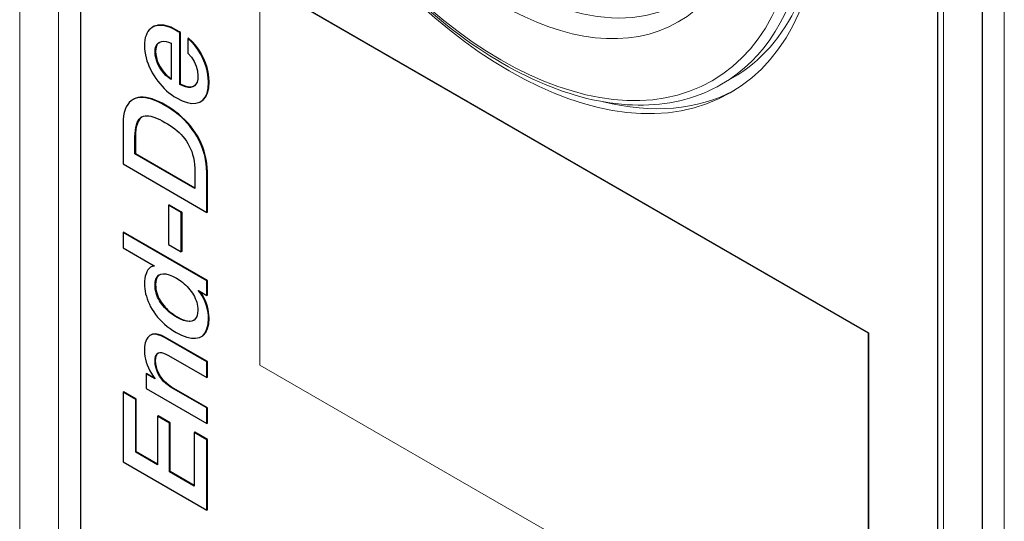
# Model space of a CAD drawing. Units: millimetres. Extents: x -382 to 0, y 0 to 284.
# Drawn here: x -357 to -345, y 111 to 117 of the extents above; entities that cross this region are included whole.
import ezdxf

# ---------------------------------------------------------------- set-up
doc = ezdxf.new("R2010")
doc.units = ezdxf.units.MM

# ---------------------------------------------------------------- blocks, each defined once
blk = doc.blocks.new('CGI1317-01')
at = {"color": 0, "linetype": 'Continuous', "lineweight": 0, "extrusion": (0, 0.816497, 0.57735)}
for p, q in [((-357.09406973, 104.55366711), (-357.09406973, 143.33689995)), ((-356.59909499, 141.82655865), (-356.59909499, 105.4924608)), ((-344.50756903, 97.45014686), (-344.50756903, 136.23337969)), ((-345.2853865, 98.96048815), (-345.2853865, 135.29458601)), ((-354.02524168, 117.67460152), (-354.02524168, 112.77562204)), ((-346.24706709, 113.18387033), (-354.02524168, 117.67460152)), ((-346.23999602, 113.18795281), (-354.01817062, 117.678684)), ((-347.98010871, 116.44688026), (-348.12153007, 116.36523061)), ((-346.23999602, 113.18795281), (-346.24706709, 113.18387033)), ((-346.24706709, 108.28489084), (-346.24706709, 113.18387033)), ((-346.23999602, 108.28897332), (-346.23999602, 113.18795281)), ((-354.02524168, 112.77562204), (-346.24706709, 108.28489084))]:
    blk.add_line(p, q, dxfattribs=at)
at = {"color": 31, "extrusion": (0, 0.816497, 0.57735)}
for p, q in [((-356.31612623, 141.66310777), (-356.31612623, 105.57412219)), ((-344.79041175, 136.23337969), (-344.79041175, 97.45014686)), ((-345.35611255, 99.24635534), (-345.35611255, 135.33534092)), ((-355.4387368, 117.06013579), (-355.45413254, 117.03981888)), ((-355.42114175, 117.07664368), (-355.4387368, 117.06013579)), ((-355.40244697, 117.09124663), (-355.42114175, 117.07664368)), ((-355.38045314, 117.10267485), (-355.40244697, 117.09124663)), ((-355.3953759, 117.09532911), (-355.40244697, 117.09124663)), ((-355.37338208, 117.10675733), (-355.3953759, 117.09532911)), ((-355.35735958, 117.11092812), (-355.38045314, 117.10267485)), ((-355.37338208, 117.10675733), (-355.38045314, 117.10267485)), ((-355.35028851, 117.1150106), (-355.37338208, 117.10675733)), ((-355.33316636, 117.11600725), (-355.35735958, 117.11092812)), ((-355.35028851, 117.1150106), (-355.35735958, 117.11092812)), ((-355.32609529, 117.12008973), (-355.35028851, 117.1150106)), ((-355.32609529, 117.12008973), (-355.33316636, 117.11600725)), ((-355.30787341, 117.11918221), (-355.33316636, 117.11600725)), ((-355.30080234, 117.12326469), (-355.32609529, 117.12008973)), ((-355.30080234, 117.12326469), (-355.30787341, 117.11918221)), ((-355.2814808, 117.11918226), (-355.30787341, 117.11918221)), ((-355.27440973, 117.12326474), (-355.30080234, 117.12326469)), ((-355.27440973, 117.12326474), (-355.2814808, 117.11918226)), ((-355.2528888, 117.11537246), (-355.2814808, 117.11918226)), ((-355.24581773, 117.11945494), (-355.27440973, 117.12326474)), ((-355.24581773, 117.11945494), (-355.2528888, 117.11537246)), ((-355.22429679, 117.10902341), (-355.2528888, 117.11537246)), ((-355.21722573, 117.11310589), (-355.24581773, 117.11945494)), ((-355.21722573, 117.11310589), (-355.22429679, 117.10902341)), ((-355.1946051, 117.10077022), (-355.22429679, 117.10902341)), ((-355.18753403, 117.1048527), (-355.21722573, 117.11310589)), ((-355.18753403, 117.1048527), (-355.1946051, 117.10077022)), ((-355.1649134, 117.08997622), (-355.1946051, 117.10077022)), ((-355.15784233, 117.09405871), (-355.18753403, 117.1048527)), ((-355.15784233, 117.09405871), (-355.1649134, 117.08997622)), ((-355.13412201, 117.07473883), (-355.1649134, 117.08997622)), ((-355.12705094, 117.07882131), (-355.15784233, 117.09405871)), ((-355.12705094, 117.07882131), (-355.13412201, 117.07473883)), ((-355.10333062, 117.05823065), (-355.13412201, 117.07473883)), ((-355.09625955, 117.06231313), (-355.12705094, 117.07882131)), ((-355.09625955, 117.06231313), (-355.10333062, 117.05823065)), ((-355.0802371, 117.0448976), (-355.10333062, 117.05823065)), ((-355.07316603, 117.04898008), (-355.09625955, 117.06231313)), ((-355.49372141, 116.93188436), (-355.49812019, 116.89759905)), ((-355.48822302, 116.96299478), (-355.49372141, 116.93188436)), ((-355.47942545, 116.99093119), (-355.48822302, 116.96299478)), ((-355.4673288, 117.01696209), (-355.47942545, 116.99093119)), ((-355.45413254, 117.03981888), (-355.4673288, 117.01696209)), ((-355.07316603, 117.04898008), (-355.0802371, 117.0448976)), ((-355.06924014, 117.03727927), (-355.0802371, 117.0448976)), ((-355.06216907, 117.04136175), (-355.07316603, 117.04898008)), ((-355.06216907, 117.04136175), (-355.06924014, 117.03727927)), ((-355.05714353, 117.03029529), (-355.06924014, 117.03727927)), ((-355.05007246, 117.03437777), (-355.06216907, 117.04136175)), ((-355.05007246, 117.03437777), (-355.05714353, 117.03029529)), ((-355.04614662, 117.0226762), (-355.05714353, 117.03029529)), ((-355.03907555, 117.02675868), (-355.05007246, 117.03437777)), ((-355.03907555, 117.02675868), (-355.04614662, 117.0226762)), ((-355.04614662, 116.36364186), (-355.04614662, 117.0226762)), ((-355.03907555, 116.36772434), (-355.03907555, 117.02675868)), ((-354.93790383, 116.95564936), (-354.9449749, 116.95156688)), ((-354.9449749, 116.95156688), (-354.9449749, 116.76490367)), ((-354.89768814, 116.90902803), (-354.9449749, 116.95156688)), ((-354.89061707, 116.91311051), (-354.93790383, 116.95564936)), ((-355.49812019, 116.89759905), (-355.49921989, 116.86140979)), ((-355.49921989, 116.86140979), (-355.49812019, 116.82267992)), ((-355.49812019, 116.82267992), (-355.49372141, 116.78331611)), ((-355.36395775, 116.78204615), (-355.36175836, 116.81887051)), ((-355.36175836, 116.81887051), (-355.35406049, 116.84871184)), ((-355.35468729, 116.82295299), (-355.36175836, 116.81887051)), ((-355.35468729, 116.82295299), (-355.35688669, 116.78612863)), ((-355.34698943, 116.85279432), (-355.35468729, 116.82295299)), ((-355.35406049, 116.84871184), (-355.34196388, 116.87347275)), ((-355.34698943, 116.85279432), (-355.35406049, 116.84871184)), ((-355.33489282, 116.87755524), (-355.34698943, 116.85279432)), ((-355.34196388, 116.87347275), (-355.32546849, 116.89315478)), ((-355.33489282, 116.87755524), (-355.34196388, 116.87347275)), ((-355.31839742, 116.89723726), (-355.33489282, 116.87755524)), ((-355.32546849, 116.89315478), (-355.30347467, 116.90585302)), ((-355.30347467, 116.90585302), (-355.2792814, 116.91474216)), ((-355.2792814, 116.91474216), (-355.2517891, 116.91664655)), ((-355.2517891, 116.91664655), (-355.2231971, 116.91410677)), ((-355.2231971, 116.91410677), (-355.19130601, 116.90458298)), ((-355.19130601, 116.90458298), (-355.15831523, 116.88934578)), ((-355.15831523, 116.88934578), (-355.15831523, 116.42840243)), ((-354.89061707, 116.91311051), (-354.89768814, 116.90902803)), ((-354.85480013, 116.86140949), (-354.89768814, 116.90902803)), ((-354.84772906, 116.86549197), (-354.89061707, 116.91311051)), ((-354.84772906, 116.86549197), (-354.85480013, 116.86140949)), ((-354.8152112, 116.81061718), (-354.85480013, 116.86140949)), ((-354.80814013, 116.81469967), (-354.84772906, 116.86549197)), ((-354.80814013, 116.81469967), (-354.8152112, 116.81061718)), ((-354.78112073, 116.75538011), (-354.8152112, 116.81061718)), ((-354.77404967, 116.75946259), (-354.80814013, 116.81469967)), ((-355.49372141, 116.78331611), (-355.48712332, 116.74395177)), ((-355.48712332, 116.74395177), (-355.47832576, 116.70458757)), ((-355.47832576, 116.70458757), (-355.4673288, 116.66522279)), ((-355.35688669, 116.78612863), (-355.36395775, 116.78204615)), ((-355.36175836, 116.74268214), (-355.36395775, 116.78204615)), ((-355.35468729, 116.74676463), (-355.36175836, 116.74268214)), ((-355.35406049, 116.70268284), (-355.36175836, 116.74268214)), ((-355.35688669, 116.78612863), (-355.35468729, 116.74676463)), ((-355.35468729, 116.74676463), (-355.34698943, 116.70676533)), ((-355.34698943, 116.70676533), (-355.35406049, 116.70268284)), ((-355.34306358, 116.66204885), (-355.35406049, 116.70268284)), ((-355.34698943, 116.70676533), (-355.33599251, 116.66613133)), ((-354.9449749, 116.76490367), (-354.89878783, 116.71284118)), ((-354.89878783, 116.71284118), (-354.86249797, 116.65633428)), ((-354.77404967, 116.75946259), (-354.78112073, 116.75538011)), ((-354.75142903, 116.69633337), (-354.78112073, 116.75538011)), ((-354.74435796, 116.70041586), (-354.77404967, 116.75946259)), ((-354.74435796, 116.70041586), (-354.75142903, 116.69633337)), ((-354.72613611, 116.63601701), (-354.75142903, 116.69633337)), ((-354.71906504, 116.64009949), (-354.74435796, 116.70041586)), ((-355.4673288, 116.66522279), (-355.45303284, 116.62522412)), ((-355.45303284, 116.62522412), (-355.4376371, 116.58712975)), ((-355.4376371, 116.58712975), (-355.41894236, 116.54839992)), ((-355.33599251, 116.66613133), (-355.34306358, 116.66204885)), ((-355.32656819, 116.62204958), (-355.34306358, 116.66204885)), ((-355.33599251, 116.66613133), (-355.31949712, 116.62613206)), ((-355.31949712, 116.62613206), (-355.32656819, 116.62204958)), ((-355.30567406, 116.58331995), (-355.32656819, 116.62204958)), ((-355.31949712, 116.62613206), (-355.29860299, 116.58740243)), ((-355.29860299, 116.58740243), (-355.30567406, 116.58331995)), ((-355.2803811, 116.54459069), (-355.30567406, 116.58331995)), ((-355.29860299, 116.58740243), (-355.27331003, 116.54867317)), ((-354.86249797, 116.65633428), (-354.83720505, 116.59855795)), ((-354.83720505, 116.59855795), (-354.82180935, 116.53633723)), ((-354.71906504, 116.64009949), (-354.72613611, 116.63601701)), ((-354.70634164, 116.57506592), (-354.72613611, 116.63601701)), ((-354.69927058, 116.5791484), (-354.71906504, 116.64009949)), ((-354.69927058, 116.5791484), (-354.70634164, 116.57506592)), ((-354.69204564, 116.51475012), (-354.70634164, 116.57506592)), ((-354.68497457, 116.51883261), (-354.69927058, 116.5791484)), ((-355.41894236, 116.54839992), (-355.39914788, 116.51157519)), ((-355.39914788, 116.51157519), (-355.37715406, 116.47475068)), ((-355.37715406, 116.47475068), (-355.35406049, 116.43983127)), ((-355.35406049, 116.43983127), (-355.32876758, 116.40491129)), ((-355.27331003, 116.54867317), (-355.2803811, 116.54459069)), ((-355.25398849, 116.51030581), (-355.2803811, 116.54459069)), ((-355.27331003, 116.54867317), (-355.24691742, 116.5143883)), ((-355.24691742, 116.5143883), (-355.25398849, 116.51030581)), ((-355.22429679, 116.47919549), (-355.25398849, 116.51030581)), ((-355.24691742, 116.5143883), (-355.21722573, 116.48327797)), ((-355.21722573, 116.48327797), (-355.22429679, 116.47919549)), ((-355.19240571, 116.45189384), (-355.22429679, 116.47919549)), ((-355.21722573, 116.48327797), (-355.18533464, 116.45597633)), ((-355.18533464, 116.45597633), (-355.19240571, 116.45189384)), ((-355.15831523, 116.42840243), (-355.19240571, 116.45189384)), ((-355.18533464, 116.45597633), (-355.15831523, 116.43735752)), ((-354.81851028, 116.42903772), (-354.82730781, 116.39348276)), ((-354.82180935, 116.53633723), (-354.81631089, 116.47221137)), ((-354.81631089, 116.47221137), (-354.81851028, 116.42903772)), ((-354.68497457, 116.51883261), (-354.69204564, 116.51475012)), ((-354.68434779, 116.45443373), (-354.69204564, 116.51475012)), ((-354.67727673, 116.45851621), (-354.68497457, 116.51883261)), ((-354.67727673, 116.45851621), (-354.68434779, 116.45443373)), ((-354.68104872, 116.39411772), (-354.68434779, 116.45443373)), ((-354.67397765, 116.3982002), (-354.67727673, 116.45851621)), ((-355.32876758, 116.40491129), (-355.30347467, 116.37380058)), ((-355.30347467, 116.37380058), (-355.27488266, 116.34078514)), ((-355.27488266, 116.34078514), (-355.24629066, 116.31157974)), ((-355.24629066, 116.31157974), (-355.21659897, 116.28300866)), ((-355.03907555, 116.36772434), (-355.04614662, 116.36364186)), ((-355.00875707, 116.34459502), (-355.04614662, 116.36364186)), ((-355.00168601, 116.3486775), (-355.03907555, 116.36772434)), ((-355.00168601, 116.3486775), (-355.00875707, 116.34459502)), ((-354.97356692, 116.3318965), (-355.00875707, 116.34459502)), ((-354.96649585, 116.33597899), (-355.00168601, 116.3486775)), ((-354.96649585, 116.33597899), (-354.97356692, 116.3318965)), ((-354.94057614, 116.32554784), (-354.97356692, 116.3318965)), ((-354.93350507, 116.32963033), (-354.96649585, 116.33597899)), ((-354.93350507, 116.32963033), (-354.94057614, 116.32554784)), ((-354.90978475, 116.32427749), (-354.94057614, 116.32554784)), ((-354.90271368, 116.32835997), (-354.93350507, 116.32963033)), ((-354.88229244, 116.33126193), (-354.90978475, 116.32427749)), ((-354.90271368, 116.32835997), (-354.90978475, 116.32427749)), ((-354.87522137, 116.33534442), (-354.90271368, 116.32835997)), ((-354.8580992, 116.34395958), (-354.88229244, 116.33126193)), ((-354.87522137, 116.33534442), (-354.88229244, 116.33126193)), ((-354.85757034, 116.34460843), (-354.87522137, 116.33534442)), ((-354.84050413, 116.36554673), (-354.8580992, 116.34395958)), ((-354.82730781, 116.39348276), (-354.84050413, 116.36554673)), ((-354.6986438, 116.25316797), (-354.68544749, 116.31792896)), ((-354.69157273, 116.25725045), (-354.67837642, 116.32201144)), ((-354.68544749, 116.31792896), (-354.68104872, 116.39411772)), ((-354.67837642, 116.32201144), (-354.68544749, 116.31792896)), ((-354.67397765, 116.3982002), (-354.68104872, 116.39411772)), ((-354.67837642, 116.32201144), (-354.67397765, 116.3982002)), ((-355.61798667, 116.18358239), (-355.64547898, 116.17151867)), ((-355.63840791, 116.17560116), (-355.64547898, 116.17151867)), ((-355.6109156, 116.18766488), (-355.63840791, 116.17560116)), ((-355.58719528, 116.19120136), (-355.61798667, 116.18358239)), ((-355.6109156, 116.18766488), (-355.61798667, 116.18358239)), ((-355.58012421, 116.19528384), (-355.6109156, 116.18766488)), ((-355.55530419, 116.19564538), (-355.58719528, 116.19120136)), ((-355.58012421, 116.19528384), (-355.58719528, 116.19120136)), ((-355.54823312, 116.19972787), (-355.58012421, 116.19528384)), ((-355.54823312, 116.19972787), (-355.55530419, 116.19564538)), ((-355.5212138, 116.19628039), (-355.55530419, 116.19564538)), ((-355.51414273, 116.20036287), (-355.54823312, 116.19972787)), ((-355.51414273, 116.20036287), (-355.5212138, 116.19628039)), ((-355.48602362, 116.19374119), (-355.5212138, 116.19628039)), ((-355.47895256, 116.19782367), (-355.51414273, 116.20036287)), ((-355.47895256, 116.19782367), (-355.48602362, 116.19374119)), ((-355.44753436, 116.18548722), (-355.48602362, 116.19374119)), ((-355.4404633, 116.1895697), (-355.47895256, 116.19782367)), ((-355.4404633, 116.1895697), (-355.44753436, 116.18548722)), ((-355.40794545, 116.17405834), (-355.44753436, 116.18548722)), ((-355.40087438, 116.17814082), (-355.4404633, 116.1895697)), ((-355.40087438, 116.17814082), (-355.40794545, 116.17405834)), ((-355.3672568, 116.15945605), (-355.40794545, 116.17405834)), ((-355.36018573, 116.16353853), (-355.40087438, 116.17814082)), ((-355.21659897, 116.28300866), (-355.18580758, 116.25761272)), ((-355.18580758, 116.25761272), (-355.15391649, 116.2328511)), ((-355.15391649, 116.2328511), (-355.1220254, 116.21062951)), ((-355.1220254, 116.21062951), (-355.08903462, 116.19031226)), ((-355.08903462, 116.19031226), (-355.01865431, 116.15475745)), ((-354.75362842, 116.1630115), (-354.72173734, 116.20174045)), ((-354.74655735, 116.16709399), (-354.71466627, 116.20582294)), ((-354.72173734, 116.20174045), (-354.6986438, 116.25316797)), ((-354.71466627, 116.20582294), (-354.72173734, 116.20174045)), ((-354.71466627, 116.20582294), (-354.69157273, 116.25725045)), ((-354.69157273, 116.25725045), (-354.6986438, 116.25316797)), ((-355.73125506, 116.07755255), (-355.74665072, 116.04326778)), ((-355.71365993, 116.10802821), (-355.73125506, 116.07755255)), ((-355.6938655, 116.13342483), (-355.71365993, 116.10802821)), ((-355.67077197, 116.1543767), (-355.6938655, 116.13342483)), ((-355.64547898, 116.17151867), (-355.67077197, 116.1543767)), ((-355.36018573, 116.16353853), (-355.3672568, 116.15945605)), ((-355.32546849, 116.14167807), (-355.3672568, 116.15945605)), ((-355.31839742, 116.14576056), (-355.36018573, 116.16353853)), ((-355.31839742, 116.14576056), (-355.32546849, 116.14167807)), ((-355.2814808, 116.12009181), (-355.32546849, 116.14167807)), ((-355.27440973, 116.12417429), (-355.31839742, 116.14576056)), ((-355.27440973, 116.12417429), (-355.2814808, 116.12009181)), ((-355.2374931, 116.09596473), (-355.2814808, 116.12009181)), ((-355.23042203, 116.10004722), (-355.27440973, 116.12417429)), ((-355.23042203, 116.10004722), (-355.2374931, 116.09596473)), ((-355.1935054, 116.06929919), (-355.2374931, 116.09596473)), ((-355.18643434, 116.07338167), (-355.23042203, 116.10004722)), ((-355.18643434, 116.07338167), (-355.1935054, 116.06929919)), ((-355.14951771, 116.04009284), (-355.1935054, 116.06929919)), ((-355.14244664, 116.04417532), (-355.18643434, 116.07338167)), ((-355.01865431, 116.15475745), (-354.95377244, 116.1312657)), ((-354.95377244, 116.1312657), (-354.89548875, 116.12047194)), ((-354.89548875, 116.12047194), (-354.84160382, 116.12237715)), ((-354.84160382, 116.12237715), (-354.79321735, 116.13634466)), ((-354.79321735, 116.13634466), (-354.75362842, 116.1630115)), ((-354.78614629, 116.14042714), (-354.79321735, 116.13634466)), ((-354.78614629, 116.14042714), (-354.74655735, 116.16709399)), ((-354.74655735, 116.16709399), (-354.75362842, 116.1630115)), ((-355.76644515, 115.96072988), (-355.77194363, 115.91311166)), ((-355.75874737, 116.00453829), (-355.76644515, 115.96072988)), ((-355.74665072, 116.04326778), (-355.75874737, 116.00453829)), ((-355.55813038, 115.92354339), (-355.57242643, 115.9038608)), ((-355.56520145, 115.9194609), (-355.5498058, 115.9359686)), ((-355.55813038, 115.92354339), (-355.56520145, 115.9194609)), ((-355.54273473, 115.94005108), (-355.55813038, 115.92354339)), ((-355.5498058, 115.9359686), (-355.53111097, 115.94803149)), ((-355.54273473, 115.94005108), (-355.5498058, 115.9359686)), ((-355.5287545, 115.94907187), (-355.54273473, 115.94005108)), ((-355.53111097, 115.94803149), (-355.51241623, 115.95628517)), ((-355.51241623, 115.95628517), (-355.4915221, 115.96072978)), ((-355.4915221, 115.96072978), (-355.4684285, 115.96263451)), ((-355.4684285, 115.96263451), (-355.44423528, 115.96136435)), ((-355.44423528, 115.96136435), (-355.41894236, 115.95692003)), ((-355.41894236, 115.95692003), (-355.39254975, 115.95057079)), ((-355.39254975, 115.95057079), (-355.36505745, 115.94104739)), ((-355.36505745, 115.94104739), (-355.33536575, 115.92898416)), ((-355.33536575, 115.92898416), (-355.30457436, 115.915016)), ((-355.14244664, 116.04417532), (-355.14951771, 116.04009284)), ((-355.1077294, 116.00961784), (-355.14951771, 116.04009284)), ((-355.10065833, 116.01370032), (-355.14244664, 116.04417532)), ((-355.10065833, 116.01370032), (-355.1077294, 116.00961784)), ((-355.06704079, 115.97723694), (-355.1077294, 116.00961784)), ((-355.05996972, 115.98131942), (-355.10065833, 116.01370032)), ((-355.05996972, 115.98131942), (-355.06704079, 115.97723694)), ((-355.02745184, 115.94295246), (-355.06704079, 115.97723694)), ((-355.02038077, 115.94703494), (-355.05996972, 115.98131942)), ((-355.02038077, 115.94703494), (-355.02745184, 115.94295246)), ((-354.98896262, 115.90676288), (-355.02745184, 115.94295246)), ((-354.98189155, 115.91084537), (-355.02038077, 115.94703494)), ((-355.77194363, 115.91311166), (-355.77304333, 115.85914455)), ((-355.77304333, 115.85914455), (-355.77304333, 115.3461392)), ((-355.61578728, 115.77724127), (-355.61028889, 115.81470098)), ((-355.61028889, 115.81470098), (-355.60149132, 115.84771588)), ((-355.60321782, 115.81878346), (-355.61028889, 115.81470098)), ((-355.60321782, 115.81878346), (-355.60871621, 115.78132375)), ((-355.59442025, 115.85179837), (-355.60321782, 115.81878346)), ((-355.60149132, 115.84771588), (-355.59159406, 115.87501738)), ((-355.59442025, 115.85179837), (-355.60149132, 115.84771588)), ((-355.58452299, 115.87909987), (-355.59442025, 115.85179837)), ((-355.59159406, 115.87501738), (-355.5794975, 115.89977832)), ((-355.58452299, 115.87909987), (-355.59159406, 115.87501738)), ((-355.57242643, 115.9038608), (-355.58452299, 115.87909987)), ((-355.5794975, 115.89977832), (-355.56520145, 115.9194609)), ((-355.57242643, 115.9038608), (-355.5794975, 115.89977832)), ((-355.30457436, 115.915016), (-355.27158358, 115.89723878)), ((-355.27158358, 115.89723878), (-355.2374931, 115.87882665)), ((-355.2374931, 115.87882665), (-355.20340262, 115.85787448)), ((-355.20340262, 115.85787448), (-355.17151158, 115.83819217)), ((-355.17151158, 115.83819217), (-355.13962049, 115.81597058)), ((-355.13962049, 115.81597058), (-355.11102849, 115.7943837)), ((-354.98189155, 115.91084537), (-354.98896262, 115.90676288)), ((-354.95377244, 115.86866797), (-354.98896262, 115.90676288)), ((-354.94670138, 115.87275045), (-354.98189155, 115.91084537)), ((-354.94670138, 115.87275045), (-354.95377244, 115.86866797)), ((-354.91968199, 115.82866873), (-354.95377244, 115.86866797)), ((-354.91261092, 115.83275121), (-354.94670138, 115.87275045)), ((-354.91261092, 115.83275121), (-354.91968199, 115.82866873)), ((-354.8877909, 115.78740005), (-354.91968199, 115.82866873)), ((-354.88071983, 115.79148253), (-354.91261092, 115.83275121)), ((-355.62018606, 115.68835393), (-355.61908637, 115.73470252)), ((-355.61311499, 115.69243641), (-355.62018606, 115.68835393)), ((-355.62018606, 115.47502511), (-355.62018606, 115.68835393)), ((-355.61908637, 115.73470252), (-355.61578728, 115.77724127)), ((-355.6120153, 115.738785), (-355.61908637, 115.73470252)), ((-355.60871621, 115.78132375), (-355.61578728, 115.77724127)), ((-355.6120153, 115.738785), (-355.61311499, 115.69243641)), ((-355.61311499, 115.69243641), (-355.61311499, 115.47910759)), ((-355.60871621, 115.78132375), (-355.6120153, 115.738785)), ((-355.11102849, 115.7943837), (-355.08243649, 115.77152681)), ((-355.08243649, 115.77152681), (-355.05604384, 115.74740047)), ((-355.05604384, 115.74740047), (-355.03185062, 115.72327396)), ((-355.03185062, 115.72327396), (-355.00765738, 115.69660818)), ((-355.00765738, 115.69660818), (-354.98456383, 115.66803729)), ((-354.88071983, 115.79148253), (-354.8877909, 115.78740005)), ((-354.85699951, 115.74422625), (-354.8877909, 115.78740005)), ((-354.84992844, 115.74830873), (-354.88071983, 115.79148253)), ((-354.84992844, 115.74830873), (-354.85699951, 115.74422625)), ((-354.8295072, 115.70041715), (-354.85699951, 115.74422625)), ((-354.82243613, 115.70449963), (-354.84992844, 115.74830873)), ((-354.82243613, 115.70449963), (-354.8295072, 115.70041715)), ((-354.80421428, 115.65406938), (-354.8295072, 115.70041715)), ((-354.79714321, 115.65815186), (-354.82243613, 115.70449963)), ((-354.98456383, 115.66803729), (-354.96366968, 115.6394662)), ((-354.96366968, 115.6394662), (-354.94387522, 115.60899077)), ((-354.94387522, 115.60899077), (-354.92628014, 115.57597589)), ((-354.92628014, 115.57597589), (-354.90978475, 115.54105589)), ((-354.79714321, 115.65815186), (-354.80421428, 115.65406938)), ((-354.78112073, 115.6064514), (-354.80421428, 115.65406938)), ((-354.77404967, 115.61053388), (-354.79714321, 115.65815186)), ((-354.77404967, 115.61053388), (-354.78112073, 115.6064514)), ((-354.76132627, 115.55819811), (-354.78112073, 115.6064514)), ((-354.7542552, 115.56228059), (-354.77404967, 115.61053388)), ((-354.7542552, 115.56228059), (-354.76132627, 115.55819811)), ((-354.74373119, 115.50740538), (-354.76132627, 115.55819811)), ((-354.73666012, 115.51148786), (-354.7542552, 115.56228059)), ((-355.61311499, 115.47910759), (-355.62018606, 115.47502511)), ((-354.85480013, 115.03312933), (-355.62018606, 115.47502511)), ((-355.61311499, 115.47910759), (-354.85480013, 115.0412943)), ((-354.90978475, 115.54105589), (-354.89548875, 115.50486568)), ((-354.89548875, 115.50486568), (-354.88339214, 115.46613681)), ((-354.88339214, 115.46613681), (-354.8734949, 115.42740695)), ((-354.8734949, 115.42740695), (-354.86469735, 115.3842335)), ((-354.73666012, 115.51148786), (-354.74373119, 115.50740538)), ((-354.72833549, 115.45534321), (-354.74373119, 115.50740538)), ((-354.72126443, 115.45942569), (-354.73666012, 115.51148786)), ((-354.72126443, 115.45942569), (-354.72833549, 115.45534321)), ((-354.71733857, 115.40328064), (-354.72833549, 115.45534321)), ((-354.7102675, 115.40736313), (-354.72126443, 115.45942569)), ((-355.77304333, 115.3461392), (-354.70194287, 114.72773907)), ((-355.77304333, 115.3461392), (-354.70194287, 114.72773907)), ((-354.86469735, 115.3842335), (-354.8591989, 115.34042476)), ((-354.8591989, 115.34042476), (-354.85589982, 115.29407656)), ((-354.85589982, 115.29407656), (-354.85480013, 115.24645815)), ((-354.7102675, 115.40736313), (-354.71733857, 115.40328064)), ((-354.70854103, 115.34994865), (-354.71733857, 115.40328064)), ((-354.70146996, 115.35403113), (-354.7102675, 115.40736313)), ((-354.70146996, 115.35403113), (-354.70854103, 115.34994865)), ((-354.70414226, 115.29661625), (-354.70854103, 115.34994865)), ((-354.69707119, 115.30069874), (-354.70414226, 115.29661625)), ((-354.70194287, 115.24074441), (-354.70414226, 115.29661625)), ((-354.69707119, 115.30069874), (-354.70146996, 115.35403113)), ((-354.69487181, 115.2448269), (-354.69707119, 115.30069874)), ((-354.85480013, 115.24645815), (-354.85480013, 115.03312933)), ((-354.69487181, 115.2448269), (-354.70194287, 115.24074441)), ((-354.70194287, 114.72773907), (-354.70194287, 115.24074441)), ((-354.69487181, 114.73182155), (-354.69487181, 115.2448269)), ((-355.18423494, 114.82337455), (-355.19130601, 114.81929206)), ((-355.19130601, 114.81929206), (-355.19130601, 114.31517526)), ((-355.02965123, 114.72596063), (-355.19130601, 114.81929206)), ((-355.18423494, 114.82337455), (-355.02258016, 114.73004311)), ((-355.02258016, 114.73004311), (-355.02965123, 114.72596063)), ((-355.02965123, 114.22184382), (-355.02965123, 114.72596063)), ((-355.02258016, 114.73004311), (-355.02258016, 114.2259263)), ((-354.69487181, 114.73182155), (-354.70194287, 114.72773907)), ((-354.69487181, 114.73182155), (-354.70194287, 114.72773907)), ((-355.76597226, 114.47519156), (-355.77304333, 114.47110908)), ((-355.77304333, 114.47110908), (-355.77304333, 114.27301731)), ((-354.70194287, 113.85270895), (-355.77304333, 114.47110908)), ((-354.69487181, 113.85679143), (-355.76597226, 114.47519156)), ((-355.19130601, 114.31517526), (-355.02965123, 114.22184382)), ((-355.77304333, 114.27301731), (-355.37715406, 114.04445053)), ((-355.02258016, 114.2259263), (-355.02965123, 114.22184382)), ((-355.40024758, 114.03492723), (-355.42114175, 114.02540337)), ((-355.39317651, 114.03900971), (-355.41407069, 114.02948585)), ((-355.37715406, 114.04064127), (-355.40024758, 114.03492723)), ((-355.39317651, 114.03900971), (-355.40024758, 114.03492723)), ((-355.37715406, 114.04297415), (-355.39317651, 114.03900971)), ((-355.37715406, 114.04445053), (-355.37715406, 114.04064127)), ((-355.48822302, 113.91302525), (-355.4948211, 113.88254896)), ((-355.47942545, 113.9422309), (-355.48822302, 113.91302525)), ((-355.4684285, 113.96889671), (-355.47942545, 113.9422309)), ((-355.45523223, 113.99302352), (-355.4684285, 113.96889671)), ((-355.4387368, 114.0114355), (-355.45523223, 113.99302352)), ((-355.42114175, 114.02540337), (-355.4387368, 114.0114355)), ((-355.41407069, 114.02948585), (-355.42114175, 114.02540337)), ((-355.3375651, 113.90096122), (-355.31777067, 113.92254858)), ((-355.31181614, 113.92541338), (-355.33049403, 113.9050437)), ((-355.31777067, 113.92254858), (-355.29137806, 113.93524643)), ((-355.29137806, 113.93524643), (-355.25948697, 113.94096047)), ((-355.25948697, 113.94096047), (-355.22429679, 113.93969128)), ((-355.22429679, 113.93969128), (-355.18470788, 113.93080243)), ((-355.18470788, 113.93080243), (-355.13962049, 113.91238974)), ((-355.13962049, 113.91238974), (-355.09123401, 113.88699382)), ((-355.49812019, 113.84889954), (-355.49921989, 113.81397951)), ((-355.49921989, 113.81397951), (-355.49812019, 113.78286895)), ((-355.4948211, 113.88254896), (-355.49812019, 113.84889954)), ((-355.49812019, 113.78286895), (-355.4959208, 113.75112347)), ((-355.36395775, 113.79683642), (-355.36065867, 113.83810593)), ((-355.35688669, 113.8009189), (-355.36395775, 113.79683642)), ((-355.36285806, 113.76953589), (-355.36395775, 113.79683642)), ((-355.36065867, 113.83810593), (-355.3518611, 113.87366086)), ((-355.3535876, 113.84218841), (-355.36065867, 113.83810593)), ((-355.3535876, 113.84218841), (-355.35688669, 113.8009189)), ((-355.35688669, 113.8009189), (-355.35578699, 113.77361838)), ((-355.34479003, 113.87774335), (-355.3535876, 113.84218841)), ((-355.3518611, 113.87366086), (-355.3375651, 113.90096122)), ((-355.34479003, 113.87774335), (-355.3518611, 113.87366086)), ((-355.33049403, 113.9050437), (-355.34479003, 113.87774335)), ((-355.33049403, 113.9050437), (-355.3375651, 113.90096122)), ((-355.09123401, 113.88699382), (-355.07033984, 113.87493056)), ((-355.07033984, 113.87493056), (-355.04944568, 113.86032729)), ((-355.04944568, 113.86032729), (-355.02965123, 113.8463597)), ((-355.02965123, 113.8463597), (-355.00875707, 113.8304872)), ((-355.00875707, 113.8304872), (-354.99006229, 113.81334447)), ((-354.99006229, 113.81334447), (-354.97026783, 113.79556684)), ((-354.97026783, 113.79556684), (-354.95267275, 113.77778979)), ((-354.69487181, 113.85679143), (-354.70194287, 113.85270895)), ((-354.70194287, 113.66604574), (-354.70194287, 113.85270895)), ((-354.69487181, 113.67012822), (-354.69487181, 113.85679143)), ((-355.4959208, 113.75112347), (-355.49042241, 113.72001256)), ((-355.49042241, 113.72001256), (-355.48382423, 113.68699746)), ((-355.48382423, 113.68699746), (-355.47502667, 113.65398255)), ((-355.35578699, 113.77361838), (-355.36285806, 113.76953589)), ((-355.36065867, 113.74413971), (-355.36285806, 113.76953589)), ((-355.3535876, 113.74822219), (-355.36065867, 113.74413971)), ((-355.35516019, 113.71810803), (-355.36065867, 113.74413971)), ((-355.35578699, 113.77361838), (-355.3535876, 113.74822219)), ((-355.34808912, 113.72219051), (-355.35516019, 113.71810803)), ((-355.34856206, 113.69271225), (-355.35516019, 113.71810803)), ((-355.3535876, 113.74822219), (-355.34808912, 113.72219051)), ((-355.34149099, 113.69679474), (-355.34856206, 113.69271225)), ((-355.34086419, 113.66795078), (-355.34856206, 113.69271225)), ((-355.34808912, 113.72219051), (-355.34149099, 113.69679474)), ((-355.34149099, 113.69679474), (-355.33379312, 113.67203327)), ((-355.33379312, 113.67203327), (-355.34086419, 113.66795078)), ((-355.33096697, 113.64318875), (-355.34086419, 113.66795078)), ((-355.33379312, 113.67203327), (-355.3238959, 113.64727123)), ((-354.95267275, 113.77778979), (-354.93507768, 113.75874196)), ((-354.93507768, 113.75874196), (-354.91748259, 113.73842488)), ((-354.91748259, 113.73842488), (-354.8866912, 113.69525186)), ((-354.8866912, 113.69525186), (-354.8734949, 113.67366437)), ((-354.8734949, 113.67366437), (-354.86029859, 113.64953842)), ((-354.80751335, 113.72699688), (-354.70194287, 113.66604574)), ((-354.80751335, 113.72318762), (-354.80751335, 113.72699688)), ((-354.80421444, 113.72509225), (-354.80751335, 113.72318762)), ((-354.78332011, 113.6927118), (-354.80751335, 113.72318762)), ((-354.77624905, 113.69679429), (-354.79405874, 113.71922886)), ((-354.77624905, 113.69679429), (-354.78332011, 113.6927118)), ((-354.76132627, 113.66096656), (-354.78332011, 113.6927118)), ((-354.7542552, 113.66504904), (-354.77624905, 113.69679429)), ((-354.7542552, 113.66504904), (-354.76132627, 113.66096656)), ((-354.74263149, 113.62731599), (-354.76132627, 113.66096656)), ((-354.73556043, 113.63139848), (-354.7542552, 113.66504904)), ((-354.69487181, 113.67012822), (-354.70194287, 113.66604574)), ((-355.47502667, 113.65398255), (-355.46402971, 113.62096706)), ((-355.46402971, 113.62096706), (-355.45193315, 113.58731749)), ((-355.45193315, 113.58731749), (-355.43653741, 113.55430161)), ((-355.43653741, 113.55430161), (-355.42004206, 113.52065165)), ((-355.3238959, 113.64727123), (-355.33096697, 113.64318875)), ((-355.31887036, 113.61969771), (-355.33096697, 113.64318875)), ((-355.3238959, 113.64727123), (-355.31179929, 113.62378019)), ((-355.31179929, 113.62378019), (-355.31887036, 113.61969771)), ((-355.30677371, 113.59620586), (-355.31887036, 113.61969771)), ((-355.31179929, 113.62378019), (-355.29970264, 113.60028834)), ((-355.29970264, 113.60028834), (-355.30677371, 113.59620586)), ((-355.29247771, 113.57398424), (-355.30677371, 113.59620586)), ((-355.29970264, 113.60028834), (-355.28540664, 113.57806673)), ((-355.28540664, 113.57806673), (-355.29247771, 113.57398424)), ((-355.27708201, 113.55239696), (-355.29247771, 113.57398424)), ((-355.28540664, 113.57806673), (-355.27001095, 113.55647944)), ((-355.27001095, 113.55647944), (-355.27708201, 113.55239696)), ((-355.26058666, 113.53144557), (-355.27708201, 113.55239696)), ((-355.27001095, 113.55647944), (-355.2535156, 113.53552806)), ((-355.2535156, 113.53552806), (-355.26058666, 113.53144557)), ((-355.24299158, 113.51112849), (-355.26058666, 113.53144557)), ((-355.2535156, 113.53552806), (-355.23592051, 113.51521098)), ((-354.86029859, 113.64953842), (-354.84930167, 113.6266815)), ((-354.84930167, 113.6266815), (-354.83940443, 113.60192023)), ((-354.83940443, 113.60192023), (-354.83170658, 113.57842879)), ((-354.83170658, 113.57842879), (-354.82510843, 113.55303222)), ((-354.82510843, 113.55303222), (-354.81960996, 113.52700133)), ((-354.73556043, 113.63139848), (-354.74263149, 113.62731599)), ((-354.72613611, 113.59239678), (-354.74263149, 113.62731599)), ((-354.71906504, 113.59647926), (-354.73556043, 113.63139848)), ((-354.71906504, 113.59647926), (-354.72613611, 113.59239678)), ((-354.7129398, 113.55684147), (-354.72613611, 113.59239678)), ((-354.70586873, 113.56092396), (-354.71906504, 113.59647926)), ((-354.70586873, 113.56092396), (-354.7129398, 113.55684147)), ((-354.70084318, 113.51938183), (-354.7129398, 113.55684147)), ((-354.69377211, 113.52346431), (-354.70586873, 113.56092396)), ((-355.42004206, 113.52065165), (-355.40134728, 113.48700186)), ((-355.40134728, 113.48700186), (-355.37935345, 113.45398661)), ((-355.37935345, 113.45398661), (-355.35625988, 113.42160644)), ((-355.35625988, 113.42160644), (-355.33096697, 113.38922572)), ((-355.23592051, 113.51521098), (-355.24299158, 113.51112849)), ((-355.22429679, 113.49271575), (-355.24299158, 113.51112849)), ((-355.23592051, 113.51521098), (-355.21722573, 113.49679823)), ((-355.21722573, 113.49679823), (-355.22429679, 113.49271575)), ((-355.20560201, 113.47430379), (-355.22429679, 113.49271575)), ((-355.21722573, 113.49679823), (-355.19853094, 113.47838627)), ((-355.19853094, 113.47838627), (-355.20560201, 113.47430379)), ((-355.18580758, 113.45652618), (-355.20560201, 113.47430379)), ((-355.19853094, 113.47838627), (-355.17873651, 113.46060866)), ((-355.17873651, 113.46060866), (-355.18580758, 113.45652618)), ((-355.1660131, 113.44001855), (-355.18580758, 113.45652618)), ((-355.17873651, 113.46060866), (-355.15894203, 113.44410103)), ((-355.15894203, 113.44410103), (-355.1660131, 113.44001855)), ((-355.14511892, 113.42414603), (-355.1660131, 113.44001855)), ((-355.15894203, 113.44410103), (-355.13804786, 113.42822852)), ((-355.13804786, 113.42822852), (-355.14511892, 113.42414603)), ((-355.12422479, 113.40954277), (-355.14511892, 113.42414603)), ((-355.13804786, 113.42822852), (-355.11715373, 113.41362526)), ((-355.11715373, 113.41362526), (-355.12422479, 113.40954277)), ((-355.10333062, 113.39494027), (-355.12422479, 113.40954277)), ((-355.11715373, 113.41362526), (-355.09625955, 113.39902275)), ((-354.81960996, 113.43303433), (-354.82840751, 113.39621015)), ((-354.81960996, 113.52700133), (-354.81741058, 113.50287438)), ((-354.81631089, 113.47684309), (-354.81960996, 113.43303433)), ((-354.81741058, 113.50287438), (-354.81631089, 113.47684309)), ((-354.69377211, 113.52346431), (-354.70084318, 113.51938183)), ((-354.69204564, 113.48128766), (-354.70084318, 113.51938183)), ((-354.68497457, 113.48537015), (-354.69377211, 113.52346431)), ((-354.68497457, 113.48537015), (-354.69204564, 113.48128766)), ((-354.68654718, 113.44509822), (-354.69204564, 113.48128766)), ((-354.67947611, 113.4491807), (-354.68654718, 113.44509822)), ((-354.68214841, 113.40827289), (-354.68654718, 113.44509822)), ((-354.67947611, 113.4491807), (-354.68497457, 113.48537015)), ((-354.67507734, 113.41235537), (-354.68214841, 113.40827289)), ((-354.68104872, 113.37208383), (-354.68214841, 113.40827289)), ((-354.67507734, 113.41235537), (-354.67947611, 113.4491807)), ((-354.67397765, 113.37616631), (-354.67507734, 113.41235537)), ((-355.33096697, 113.38922572), (-355.30347467, 113.3581152)), ((-355.30347467, 113.3581152), (-355.27378297, 113.32700487)), ((-355.27378297, 113.32700487), (-355.24189188, 113.29716476)), ((-355.24189188, 113.29716476), (-355.2089011, 113.2692282)), ((-355.09625955, 113.39902275), (-355.10333062, 113.39494027)), ((-355.08133679, 113.38224213), (-355.10333062, 113.39494027)), ((-355.09625955, 113.39902275), (-355.07426572, 113.38632461)), ((-355.07426572, 113.38632461), (-355.08133679, 113.38224213)), ((-355.03954847, 113.36065487), (-355.08133679, 113.38224213)), ((-355.07426572, 113.38632461), (-355.0324774, 113.36473736)), ((-355.0324774, 113.36473736), (-355.03954847, 113.36065487)), ((-354.99885983, 113.34478258), (-355.03954847, 113.36065487)), ((-355.0324774, 113.36473736), (-354.99178877, 113.34886507)), ((-354.99178877, 113.34886507), (-354.99885983, 113.34478258)), ((-354.96147029, 113.33589352), (-354.99885983, 113.34478258)), ((-354.99178877, 113.34886507), (-354.95439922, 113.33997601)), ((-354.95439922, 113.33997601), (-354.96147029, 113.33589352)), ((-354.92628014, 113.33335433), (-354.96147029, 113.33589352)), ((-354.95439922, 113.33997601), (-354.91920907, 113.33743682)), ((-354.89438905, 113.33779836), (-354.92628014, 113.33335433)), ((-354.91920907, 113.33743682), (-354.92628014, 113.33335433)), ((-354.91920907, 113.33743682), (-354.88731798, 113.34188084)), ((-354.86579705, 113.34922717), (-354.89438905, 113.33779836)), ((-354.88731798, 113.34188084), (-354.89438905, 113.33779836)), ((-354.88731798, 113.34188084), (-354.86348071, 113.35140909)), ((-354.8449029, 113.36890882), (-354.86579705, 113.34922717)), ((-354.82840751, 113.39621015), (-354.8449029, 113.36890882)), ((-354.69974349, 113.23684826), (-354.68544749, 113.2971643)), ((-354.69267242, 113.24093074), (-354.67837642, 113.30124678)), ((-354.68544749, 113.2971643), (-354.68104872, 113.37208383)), ((-354.67837642, 113.30124678), (-354.68544749, 113.2971643)), ((-354.67397765, 113.37616631), (-354.68104872, 113.37208383)), ((-354.67837642, 113.30124678), (-354.67397765, 113.37616631)), ((-355.40134728, 113.16548437), (-355.43103901, 113.15215125)), ((-355.42396795, 113.15623373), (-355.43103901, 113.15215125)), ((-355.39427621, 113.16956685), (-355.42396795, 113.15623373)), ((-355.39427621, 113.16956685), (-355.40134728, 113.16548437)), ((-355.3672568, 113.16865858), (-355.40134728, 113.16548437)), ((-355.36018573, 113.17274106), (-355.39427621, 113.16956685)), ((-355.36018573, 113.17274106), (-355.3672568, 113.16865858)), ((-355.32766788, 113.16230975), (-355.3672568, 113.16865858)), ((-355.32059682, 113.16639223), (-355.36018573, 113.17274106)), ((-355.32059682, 113.16639223), (-355.32766788, 113.16230975)), ((-355.28368019, 113.14707199), (-355.32766788, 113.16230975)), ((-355.27660912, 113.15115448), (-355.32059682, 113.16639223)), ((-355.2089011, 113.2692282), (-355.17261123, 113.24192773)), ((-355.17261123, 113.24192773), (-355.13522171, 113.21653083)), ((-355.13522171, 113.21653083), (-355.09563279, 113.19240493)), ((-355.09563279, 113.19240493), (-355.02525247, 113.15558009)), ((-355.02525247, 113.15558009), (-354.95927092, 113.13145344)), ((-354.75472811, 113.15050106), (-354.72283703, 113.18669076)), ((-354.74765705, 113.15458354), (-354.75472811, 113.15050106)), ((-354.74765705, 113.15458354), (-354.71576596, 113.19077324)), ((-354.72283703, 113.18669076), (-354.69974349, 113.23684826)), ((-354.71576596, 113.19077324), (-354.72283703, 113.18669076)), ((-354.71576596, 113.19077324), (-354.69267242, 113.24093074)), ((-354.69267242, 113.24093074), (-354.69974349, 113.23684826)), ((-355.48822302, 113.06072456), (-355.4970205, 113.01374102)), ((-355.47502667, 113.10008915), (-355.48822302, 113.06072456)), ((-355.45523223, 113.12929426), (-355.47502667, 113.10008915)), ((-355.43103901, 113.15215125), (-355.45523223, 113.12929426)), ((-355.27660912, 113.15115448), (-355.28368019, 113.14707199)), ((-355.23529371, 113.12294531), (-355.28368019, 113.14707199)), ((-355.22822264, 113.12702779), (-355.27660912, 113.15115448)), ((-355.22822264, 113.12702779), (-355.23529371, 113.12294531)), ((-354.70194287, 112.81501506), (-355.23529371, 113.12294531)), ((-354.69487181, 112.81909754), (-355.22822264, 113.12702779)), ((-354.95927092, 113.13145344), (-354.89988751, 113.11875553)), ((-354.89988751, 113.11875553), (-354.84600258, 113.11812071)), ((-354.84600258, 113.11812071), (-354.79651643, 113.12764405)), ((-354.79651643, 113.12764405), (-354.75472811, 113.15050106)), ((-355.4970205, 113.01374102), (-355.49921989, 112.95786956)), ((-355.49921989, 112.95786956), (-355.49812019, 112.92294973)), ((-355.49812019, 112.92294973), (-355.49372141, 112.88612517)), ((-355.35735958, 112.883585), (-355.34856206, 112.90517214)), ((-355.35028851, 112.88766748), (-355.34149099, 112.90925463)), ((-355.34856206, 112.90517214), (-355.3375651, 112.92041017)), ((-355.34149099, 112.90925463), (-355.34856206, 112.90517214)), ((-355.34149099, 112.90925463), (-355.33049403, 112.92449265)), ((-355.3375651, 112.92041017), (-355.32216941, 112.93056855)), ((-355.33049403, 112.92449265), (-355.3375651, 112.92041017)), ((-355.33049403, 112.92449265), (-355.32078782, 112.930897)), ((-355.32216941, 112.93056855), (-355.30347467, 112.93501296)), ((-355.30347467, 112.93501296), (-355.2803811, 112.93437769)), ((-355.2803811, 112.93437769), (-355.25398849, 112.92802845)), ((-355.25398849, 112.92802845), (-355.22429679, 112.91596522)), ((-355.22429679, 112.91596522), (-355.19020632, 112.8988231)), ((-355.49372141, 112.88612517), (-355.48602362, 112.84993518)), ((-355.48602362, 112.84993518), (-355.47612636, 112.81374534)), ((-355.47612636, 112.81374534), (-355.4629301, 112.77565082)), ((-355.4629301, 112.77565082), (-355.44643467, 112.73819154)), ((-355.36395775, 112.82390389), (-355.36175836, 112.85691899)), ((-355.35688669, 112.82798638), (-355.36395775, 112.82390389)), ((-355.36175836, 112.78580913), (-355.36395775, 112.82390389)), ((-355.36175836, 112.85691899), (-355.35735958, 112.883585)), ((-355.35468729, 112.86100148), (-355.36175836, 112.85691899)), ((-355.35468729, 112.78989161), (-355.36175836, 112.78580913)), ((-355.35406049, 112.74707984), (-355.36175836, 112.78580913)), ((-355.35028851, 112.88766748), (-355.35735958, 112.883585)), ((-355.35688669, 112.82798638), (-355.35468729, 112.86100148)), ((-355.35468729, 112.78989161), (-355.35688669, 112.82798638)), ((-355.35468729, 112.86100148), (-355.35028851, 112.88766748)), ((-355.34698943, 112.75116232), (-355.35468729, 112.78989161)), ((-355.19020632, 112.8988231), (-354.70194287, 112.61692407)), ((-354.69487181, 112.81909754), (-354.70194287, 112.81501506)), ((-354.70194287, 112.61692407), (-354.70194287, 112.81501506)), ((-354.69487181, 112.62100655), (-354.69487181, 112.81909754)), ((-355.47125469, 112.66798937), (-355.47832576, 112.66390688)), ((-355.47832576, 112.66390688), (-355.47832576, 112.47597444)), ((-355.36395775, 112.59787649), (-355.47832576, 112.66390688)), ((-355.36812811, 112.60844921), (-355.47125469, 112.66798937)), ((-355.44643467, 112.73819154), (-355.42883962, 112.70263666)), ((-355.42883962, 112.70263666), (-355.40794545, 112.66644703)), ((-355.40794545, 112.66644703), (-355.38595158, 112.63216175)), ((-355.34698943, 112.75116232), (-355.35406049, 112.74707984)), ((-355.34306358, 112.70898588), (-355.35406049, 112.74707984)), ((-355.33599251, 112.71306836), (-355.34698943, 112.75116232)), ((-355.33599251, 112.71306836), (-355.34306358, 112.70898588)), ((-355.32656819, 112.67152585), (-355.34306358, 112.70898588)), ((-355.31949712, 112.67560833), (-355.33599251, 112.71306836)), ((-355.31949712, 112.67560833), (-355.32656819, 112.67152585)), ((-355.30567406, 112.63406623), (-355.32656819, 112.67152585)), ((-355.29860299, 112.63814872), (-355.31949712, 112.67560833)), ((-355.38595158, 112.63216175), (-355.36065867, 112.59851179)), ((-355.36132407, 112.59939705), (-355.36395775, 112.59787649)), ((-355.36065867, 112.59851179), (-355.36395775, 112.59787649)), ((-355.29860299, 112.63814872), (-355.30567406, 112.63406623)), ((-355.2803811, 112.597877), (-355.30567406, 112.63406623)), ((-355.27331003, 112.60195948), (-355.29860299, 112.63814872)), ((-355.27331003, 112.60195948), (-355.2803811, 112.597877)), ((-355.25398849, 112.56613138), (-355.2803811, 112.597877)), ((-355.24691742, 112.57021386), (-355.27331003, 112.60195948)), ((-355.24691742, 112.57021386), (-355.25398849, 112.56613138)), ((-355.22539649, 112.53819521), (-355.25398849, 112.56613138)), ((-355.21832542, 112.54227769), (-355.24691742, 112.57021386)), ((-355.21832542, 112.54227769), (-355.22539649, 112.53819521)), ((-355.1935054, 112.51216436), (-355.22539649, 112.53819521)), ((-355.18643434, 112.51624684), (-355.21832542, 112.54227769)), ((-354.69487181, 112.62100655), (-354.70194287, 112.61692407)), ((-355.76597226, 112.43116908), (-355.77304333, 112.4270866)), ((-355.77304333, 112.4270866), (-355.77304333, 111.53567595)), ((-355.61138858, 112.33375519), (-355.77304333, 112.4270866)), ((-355.60431751, 112.33783768), (-355.76597226, 112.43116908)), ((-355.47832576, 112.47597444), (-354.70194287, 112.02772958)), ((-355.47832576, 112.47597444), (-354.70194287, 112.02772958)), ((-355.18643434, 112.51624684), (-355.1935054, 112.51216436)), ((-355.15941492, 112.48994218), (-355.1935054, 112.51216436)), ((-355.15234386, 112.49402467), (-355.18643434, 112.51624684)), ((-355.15234386, 112.49402467), (-355.15941492, 112.48994218)), ((-354.70194287, 112.22582057), (-355.15941492, 112.48994218)), ((-354.69487181, 112.22990305), (-355.15234386, 112.49402467)), ((-355.60431751, 112.33783768), (-355.61138858, 112.33375519)), ((-355.61138858, 111.65948302), (-355.61138858, 112.33375519)), ((-355.60431751, 111.6635655), (-355.60431751, 112.33783768)), ((-354.69487181, 112.22990305), (-354.70194287, 112.22582057)), ((-354.70194287, 112.02772958), (-354.70194287, 112.22582057)), ((-354.69487181, 112.03181206), (-354.69487181, 112.22990305)), ((-355.3238959, 112.12514342), (-355.33096697, 112.12106094)), ((-355.33096697, 112.12106094), (-355.33096697, 111.49758153)), ((-355.17810971, 112.03280875), (-355.33096697, 112.12106094)), ((-355.17103864, 112.03689124), (-355.3238959, 112.12514342)), ((-355.17103864, 112.03689124), (-355.17810971, 112.03280875)), ((-355.17810971, 111.40932934), (-355.17810971, 112.03280875)), ((-355.17103864, 111.41341183), (-355.17103864, 112.03689124)), ((-354.69487181, 112.03181206), (-354.70194287, 112.02772958)), ((-354.69487181, 112.03181206), (-354.70194287, 112.02772958)), ((-354.8565266, 111.91752857), (-354.86359767, 111.91344608)), ((-354.86359767, 111.91344608), (-354.86359767, 111.22774573)), ((-354.70194287, 111.82011464), (-354.86359767, 111.91344608)), ((-354.69487181, 111.82419713), (-354.8565266, 111.91752857)), ((-354.69487181, 111.82419713), (-354.70194287, 111.82011464)), ((-354.70194287, 110.91727582), (-354.70194287, 111.82011464)), ((-354.69487181, 110.9213583), (-354.69487181, 111.82419713)), ((-355.60431751, 111.6635655), (-355.61138858, 111.65948302)), ((-355.33096697, 111.49758153), (-355.61138858, 111.65948302)), ((-355.33096697, 111.50574649), (-355.60431751, 111.6635655)), ((-355.77304333, 111.53567595), (-354.70194287, 110.91727582)), ((-355.17103864, 111.41341183), (-355.17810971, 111.40932934)), ((-354.86359767, 111.22774573), (-355.17810971, 111.40932934)), ((-354.86359767, 111.2359107), (-355.17103864, 111.41341183)), ((-354.69487181, 110.9213583), (-354.70194287, 110.91727582))]:
    blk.add_line(p, q, dxfattribs=at)
at = {"color": 0, "linetype": 'Continuous', "lineweight": 0, "extrusion": (-1.88578e-16, -1.72974e-16, -1)}
blk.add_ellipse((-350.83617473, 121.14878274), major_axis=(-2.82498911, 4.89302467), ratio=0.5773502692, start_param=-3.926990817, end_param=2.3561944902, dxfattribs=at)
at = {"color": 0, "linetype": 'Continuous', "lineweight": 0, "extrusion": (-1.28814e-17, -1.99733e-16, -1)}
blk.add_ellipse((-350.94224074, 121.0875455), major_axis=(-2.7, 4.67653718), ratio=0.5773502692, start_param=-30.6305283725, end_param=-24.3473430653, dxfattribs=at)
at = {"color": 0, "linetype": 'Continuous', "lineweight": 0}
for centre, major_axis, start_param, end_param in [((-350.94224074, 121.0875455), (-2.26636668, 3.92546225), -7.0685834706, -0.7853981634), ((-350.87153007, 121.12837033), (2.75, -4.76313972), 0, 2.3561944902), ((-350.73010871, 121.21001998), (2.82498911, -4.89302467), -0.5081533406, -0.0187739216)]:
    blk.add_ellipse(centre, major_axis=major_axis, ratio=0.5773502692, start_param=start_param, end_param=end_param, dxfattribs=at)
at = {"color": 0, "linetype": 'Continuous', "lineweight": 0, "extrusion": (5.55112e-17, -9.61481e-17, -1)}
blk.add_ellipse((-350.80205351, 121.16848264), major_axis=(2.16637049, -3.75226376), ratio=0.5773502692, start_param=-0.0061708666, end_param=3.1477635201, dxfattribs=at)
at = {"color": 0, "linetype": 'Continuous', "lineweight": 0, "extrusion": (-2.08896e-16, -2.48804e-16, -1)}
blk.add_ellipse((-350.73010871, 121.21001998), major_axis=(2.75, -4.76313972), ratio=0.5773502692, start_param=-0.7717059494, end_param=0, dxfattribs=at)
at = {"color": 0, "linetype": 'Continuous', "lineweight": 0}
blk.add_open_spline([(-348.12153007, 116.36523061), (-348.41496035, 116.19581855), (-348.75381182, 116.10611007), (-349.49142263, 116.09231144), (-349.89139701, 116.17170906), (-350.7145655, 116.49342186), (-351.13817059, 116.73890379), (-351.96172697, 117.3701692), (-352.36150665, 117.75610876), (-353.09665375, 118.62828205), (-353.43198192, 119.11421167), (-354.00515016, 120.13734669), (-354.24294887, 120.6743372), (-354.59724686, 121.7463218), (-354.71360818, 122.28112217), (-354.81209103, 123.295832), (-354.79403616, 123.77553094), (-354.62238773, 124.63028746), (-354.46904743, 125.00576402), (-354.08023741, 125.55278235), (-353.86698163, 125.74979852), (-353.62153007, 125.89151005)], degree=3, knots=[3.926990817, 3.926990817, 3.926990817, 3.926990817, 4.2358648033, 4.2358648033, 4.5522347086, 4.5522347086, 4.8747650933, 4.8747650933, 5.1977518446, 5.1977518446, 5.5202186101, 5.5202186101, 5.842488467, 5.842488467, 6.1650161721, 6.1650161721, 6.4880603335, 6.4880603335, 6.8102133981, 6.8102133981, 7.0685834706, 7.0685834706, 7.0685834706, 7.0685834706], dxfattribs=at)

msp = doc.modelspace()

# ---------------------------------------------------------------- block references
msp.add_blockref('CGI1317-01', (0, 0))

doc.saveas('drawing.dxf')
